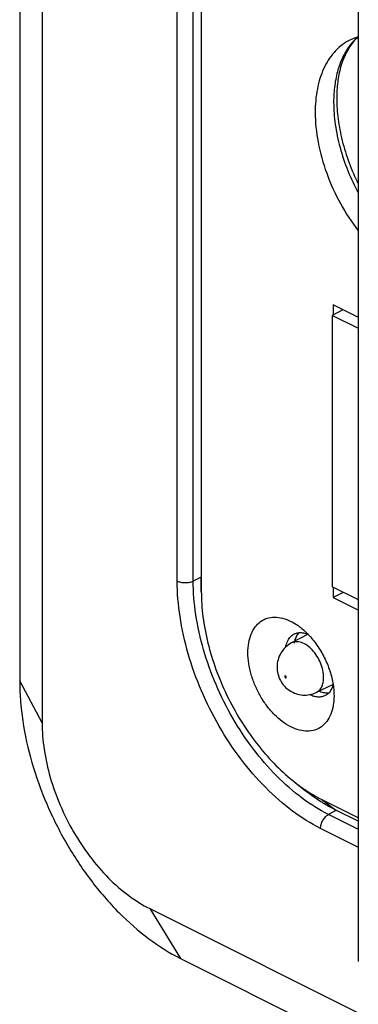
# Model space of a CAD drawing. Units: millimetres. Extents: x -30 to 30.8, y -48.8 to 49.
# Drawn here: x -30 to -21.1, y -24.7 to 1.2 of the extents above; entities that cross this region are included whole.
import ezdxf

# ---------------------------------------------------------------- set-up
doc = ezdxf.new("R2010")
doc.units = ezdxf.units.MM
doc.header["$LTSCALE"] = 16.335
for name, color, linetype in [('ASSI', 7, 'CONTINUOUS'), ('DRAFT', 7, 'CONTINUOUS'), ('RACCORDO', 7, 'CONTINUOUS'), ('SMUSSO', 7, 'CONTINUOUS')]:
    doc.layers.add(name, color=color, linetype=linetype)

msp = doc.modelspace()

# ---------------------------------------------------------------- linework, layer by layer
at = {"layer": 'ASSI', "color": 7, "linetype": 'CONTINUOUS'}
for p, q in [((-29.969, 44.867), (-29.969, -16.188)), ((-29.38, 43.768), (-29.38, -17.287)), ((-21.479, -6.444), (-21.754, -6.592)), ((-21.754, -6.592), (-21.754, -13.72)), ((-21.069, -6.935), (-21.754, -6.592)), ((-21.069, -14.062), (-21.754, -13.72)), ((-22.391, -14.962), (-22.825, -15.191)), ((-21.733, -16.282), (-22.175, -16.491)), ((-26.552, -22.165), (23.299, -47.091)), ((-25.747, -23.47), (24.104, -48.395))]:
    msp.add_line(p, q, dxfattribs=at)
at = {"layer": 'ASSI', "color": 253, "linetype": 'CONTINUOUS'}
for p, q in [((-25.828, -13.564), (-25.828, 36.493)), ((-25.407, -13.566), (-25.407, 36.491)), ((-25.202, -13.466), (-25.407, -13.566)), ((-29.38, -17.287), (-29.969, -16.188)), ((-21.639, -19.584), (-21.853, -19.696)), ((-21.069, -20.087), (-21.853, -19.696)), ((-21.069, -20.556), (-22.062, -20.059)), ((-26.552, -22.165), (-25.747, -23.47))]:
    msp.add_line(p, q, dxfattribs=at)
for points, knots in [([(-22.062, -20.059), (-22.32, -19.931), (-22.831, -19.608), (-23.532, -18.99), (-24.179, -18.239), (-24.745, -17.384), (-25.211, -16.456), (-25.558, -15.49), (-25.775, -14.522), (-25.828, -13.877), (-25.828, -13.564)], [0, 0, 0, 0, 0.110323, 0.22988, 0.356765, 0.488334, 0.621537, 0.753188, 0.880223, 1, 1, 1, 1]), ([(-25.828, -13.564), (-25.798, -13.579), (-25.728, -13.601), (-25.618, -13.611), (-25.508, -13.601), (-25.438, -13.58), (-25.407, -13.566)], [0, 0, 0, 0, 0.234798, 0.498746, 0.763368, 1, 1, 1, 1]), ([(-21.853, -19.696), (-22.097, -19.574), (-22.579, -19.269), (-23.241, -18.686), (-23.851, -17.977), (-24.385, -17.17), (-24.825, -16.295), (-25.153, -15.383), (-25.357, -14.47), (-25.407, -13.861), (-25.407, -13.566)], [0, 0, 0, 0, 0.110324, 0.229881, 0.356765, 0.488334, 0.621537, 0.753187, 0.880222, 1, 1, 1, 1]), ([(-21.981, -16.095), (-21.981, -16.033), (-21.996, -15.903), (-22.056, -15.713), (-22.15, -15.533), (-22.269, -15.376), (-22.407, -15.253), (-22.552, -15.175), (-22.676, -15.152), (-22.766, -15.165), (-22.807, -15.181), (-22.825, -15.191)], [0, 0, 0, 0, 0.132895, 0.275444, 0.421002, 0.562341, 0.69301, 0.808713, 0.909068, 0.955191, 1, 1, 1, 1]), ([(-22.962, -16.091), (-22.962, -16.084), (-22.965, -16.074), (-22.973, -16.063), (-22.98, -16.058), (-22.988, -16.055), (-22.998, -16.058), (-23, -16.067), (-23, -16.072)], [0, 0, 0, 0, 0.294468, 0.444321, 0.577572, 0.687912, 0.782963, 1, 1, 1, 1]), ([(-23, -16.072), (-23, -16.078), (-22.997, -16.089), (-22.989, -16.099), (-22.982, -16.105), (-22.974, -16.107), (-22.964, -16.104), (-22.962, -16.096), (-22.962, -16.091)], [0, 0, 0, 0, 0.294468, 0.444321, 0.577572, 0.687912, 0.782963, 1, 1, 1, 1]), ([(-22.175, -16.491), (-22.145, -16.477), (-22.087, -16.435), (-22.025, -16.342), (-21.988, -16.225), (-21.981, -16.14), (-21.981, -16.095)], [0, 0, 0, 0, 0.217194, 0.450099, 0.709864, 1, 1, 1, 1]), ([(-22.062, -20.059), (-22.062, -20.024), (-22.05, -19.949), (-22.005, -19.846), (-21.94, -19.756), (-21.883, -19.711), (-21.853, -19.696)], [0, 0, 0, 0, 0.246238, 0.510661, 0.769261, 1, 1, 1, 1])]:
    msp.add_open_spline(points, degree=3, knots=knots, dxfattribs=at)
at = {"layer": 'ASSI', "color": 7, "linetype": 'CONTINUOUS'}
for points, knots in [([(-22.682, -14.99), (-22.691, -15.004), (-22.726, -15.069), (-22.747, -15.141), (-22.757, -15.196)], [0, 0, 0, 0, 0.235727, 1, 1, 1, 1]), ([(-22.825, -15.191), (-22.882, -15.221), (-22.989, -15.297), (-23.111, -15.45), (-23.188, -15.63), (-23.205, -15.76), (-23.205, -15.824)], [0, 0, 0, 0, 0.249999, 0.499985, 0.749982, 1, 1, 1, 1]), ([(-23.205, -15.824), (-23.205, -15.885), (-23.19, -16.007), (-23.123, -16.178), (-23.017, -16.328), (-22.876, -16.448), (-22.711, -16.529), (-22.531, -16.565), (-22.347, -16.555), (-22.23, -16.517), (-22.175, -16.491)], [0, 0, 0, 0, 0.125022, 0.250041, 0.375043, 0.500022, 0.625005, 0.749993, 0.874975, 1, 1, 1, 1]), ([(-29.969, -16.188), (-29.969, -16.538), (-29.91, -17.262), (-29.667, -18.347), (-29.277, -19.43), (-28.755, -20.47), (-28.12, -21.429), (-27.396, -22.27), (-26.609, -22.964), (-26.036, -23.325), (-25.747, -23.47)], [0, 0, 0, 0, 0.119778, 0.246813, 0.378463, 0.511666, 0.643235, 0.770119, 0.889676, 1, 1, 1, 1]), ([(-22.09, -16.456), (-22.077, -16.461), (-22.027, -16.48), (-21.975, -16.493), (-21.936, -16.497)], [0, 0, 0, 0, 0.262304, 1, 1, 1, 1]), ([(-29.38, -17.287), (-29.38, -17.522), (-29.34, -18.007), (-29.178, -18.733), (-28.917, -19.459), (-28.567, -20.156), (-28.142, -20.798), (-27.656, -21.362), (-27.129, -21.826), (-26.745, -22.068), (-26.552, -22.165)], [0, 0, 0, 0, 0.119778, 0.246813, 0.378463, 0.511666, 0.643235, 0.770119, 0.889676, 1, 1, 1, 1])]:
    msp.add_open_spline(points, degree=3, knots=knots, dxfattribs=at)
for points in [[(-22.647, -14.941), (-22.66, -14.957), (-22.672, -14.973), (-22.682, -14.99)], [(-21.936, -16.497), (-21.896, -16.501), (-21.855, -16.499), (-21.816, -16.491)]]:
    msp.add_open_spline(points, degree=3, dxfattribs=at)
at = {"layer": 'DRAFT', "color": 7, "linetype": 'CONTINUOUS'}
for p, q in [((-29.969, 44.867), (-29.969, -16.188)), ((-21.479, -6.444), (-21.754, -6.592)), ((-21.731, -6.317), (-21.731, -6.58)), ((-21.069, -6.648), (-21.731, -6.317)), ((-21.754, -6.592), (-21.754, -13.72)), ((-21.069, -6.935), (-21.754, -6.592)), ((-21.069, -14.062), (-21.754, -13.72)), ((-21.731, -13.731), (-21.731, -13.995)), ((-21.467, -13.864), (-21.731, -13.995)), ((-21.731, -13.995), (-21.069, -14.326)), ((-22.391, -14.962), (-22.825, -15.191)), ((-21.733, -16.282), (-22.175, -16.491)), ((-25.747, -23.47), (24.104, -48.395))]:
    msp.add_line(p, q, dxfattribs=at)
at = {"layer": 'DRAFT', "color": 253, "linetype": 'CONTINUOUS'}
for p, q in [((-29.38, -17.287), (-29.969, -16.188)), ((-26.552, -22.165), (-25.747, -23.47))]:
    msp.add_line(p, q, dxfattribs=at)
at = {"layer": 'DRAFT', "color": 7, "linetype": 'CONTINUOUS'}
for centre, radius, start, end in [((-20.701, -0.552), 1.325, 106.3531, 119.0498), ((-22.35, -15.192), 0.388, 135.6116, 141.9596), ((-21.838, -15.852), 0.655, 246.8581, 248.1978)]:
    msp.add_arc(centre, radius, start, end, dxfattribs=at)
for points, knots in [([(-21.345, 0.606), (-21.412, 0.569), (-21.542, 0.481), (-21.776, 0.255), (-22.008, -0.118), (-22.171, -0.659), (-22.203, -1.053), (-22.203, -1.26)], [0, 0, 0, 0, 0.107649, 0.217794, 0.451557, 0.711342, 1, 1, 1, 1]), ([(-22.203, -1.26), (-22.203, -1.523), (-22.146, -2.069), (-21.919, -2.877), (-21.562, -3.661), (-21.246, -4.147), (-21.07, -4.374)], [0, 0, 0, 0, 0.234779, 0.485792, 0.744173, 1, 1, 1, 1]), ([(-22.903, -15.096), (-22.883, -15.064), (-22.838, -15.008), (-22.778, -14.967), (-22.747, -14.952)], [0, 0, 0, 0, 0.512504, 1, 1, 1, 1]), ([(-22.747, -14.952), (-22.737, -14.948), (-22.699, -14.932), (-22.659, -14.923), (-22.628, -14.92)], [0, 0, 0, 0, 0.247046, 1, 1, 1, 1]), ([(-22.656, -14.953), (-22.661, -14.959), (-22.681, -14.985), (-22.697, -15.013), (-22.707, -15.035)], [0, 0, 0, 0, 0.243495, 1, 1, 1, 1]), ([(-22.628, -14.92), (-22.59, -14.916), (-22.508, -14.921), (-22.43, -14.945), (-22.391, -14.961)], [0, 0, 0, 0, 0.476658, 1, 1, 1, 1]), ([(-22.976, -15.298), (-22.973, -15.279), (-22.958, -15.209), (-22.93, -15.141), (-22.903, -15.096)], [0, 0, 0, 0, 0.266309, 1, 1, 1, 1]), ([(-22.707, -15.035), (-22.712, -15.044), (-22.728, -15.081), (-22.74, -15.119), (-22.747, -15.149)], [0, 0, 0, 0, 0.241523, 1, 1, 1, 1]), ([(-29.969, -16.188), (-29.969, -16.538), (-29.91, -17.262), (-29.667, -18.347), (-29.277, -19.43), (-28.755, -20.47), (-28.12, -21.429), (-27.396, -22.27), (-26.609, -22.964), (-26.036, -23.325), (-25.747, -23.47)], [0, 0, 0, 0, 0.119778, 0.246813, 0.378463, 0.511666, 0.643235, 0.770119, 0.889676, 1, 1, 1, 1]), ([(-21.731, -16.282), (-21.736, -16.303), (-21.76, -16.38), (-21.801, -16.452), (-21.84, -16.496)], [0, 0, 0, 0, 0.268992, 1, 1, 1, 1]), ([(-22.081, -16.46), (-22.041, -16.476), (-21.962, -16.499), (-21.879, -16.501), (-21.841, -16.496)], [0, 0, 0, 0, 0.52357, 1, 1, 1, 1]), ([(-21.84, -16.496), (-21.847, -16.504), (-21.876, -16.533), (-21.91, -16.557), (-21.937, -16.571)], [0, 0, 0, 0, 0.255057, 1, 1, 1, 1]), ([(-21.937, -16.571), (-21.965, -16.586), (-22.029, -16.609), (-22.132, -16.615), (-22.242, -16.595), (-22.313, -16.567), (-22.348, -16.549)], [0, 0, 0, 0, 0.227215, 0.464467, 0.720558, 1, 1, 1, 1])]:
    msp.add_open_spline(points, degree=3, knots=knots, dxfattribs=at)
at = {"layer": 'RACCORDO', "color": 253, "linetype": 'CONTINUOUS'}
for p, q in [((-25.828, -13.564), (-25.828, 36.493)), ((-25.407, -13.566), (-25.407, 36.491)), ((-25.202, -13.466), (-25.407, -13.566)), ((-21.639, -19.584), (-21.853, -19.696)), ((-21.069, -20.087), (-21.853, -19.696)), ((-21.069, -20.556), (-22.062, -20.059))]:
    msp.add_line(p, q, dxfattribs=at)
at = {"layer": 'RACCORDO', "color": 7, "linetype": 'CONTINUOUS'}
msp.add_line((-21.069, -23.553), (-21.069, 33.44), dxfattribs=at)
at = {"layer": 'RACCORDO', "color": 253, "linetype": 'CONTINUOUS'}
msp.add_arc((-20.039, -0.458), 1.574, 140.9172, 141.7052, dxfattribs=at)
for points, knots in [([(-21.274, 0.517), (-21.348, 0.424), (-21.48, 0.211), (-21.618, -0.152), (-21.701, -0.562), (-21.718, -0.851), (-21.718, -1)], [0, 0, 0, 0, 0.222819, 0.462692, 0.721735, 1, 1, 1, 1]), ([(-21.085, 0.717), (-21.1, 0.703), (-21.163, 0.646), (-21.22, 0.584), (-21.261, 0.534)], [0, 0, 0, 0, 0.24684, 1, 1, 1, 1]), ([(-21.718, -1), (-21.718, -1.194), (-21.687, -1.594), (-21.561, -2.195), (-21.356, -2.798), (-21.173, -3.187), (-21.07, -3.378)], [0, 0, 0, 0, 0.234229, 0.482085, 0.739087, 1, 1, 1, 1]), ([(-22.062, -20.059), (-22.32, -19.931), (-22.831, -19.608), (-23.532, -18.99), (-24.179, -18.239), (-24.745, -17.384), (-25.211, -16.456), (-25.558, -15.49), (-25.775, -14.522), (-25.828, -13.877), (-25.828, -13.564)], [0, 0, 0, 0, 0.110323, 0.22988, 0.356765, 0.488334, 0.621537, 0.753188, 0.880223, 1, 1, 1, 1]), ([(-25.828, -13.564), (-25.798, -13.579), (-25.728, -13.601), (-25.618, -13.611), (-25.508, -13.601), (-25.438, -13.58), (-25.407, -13.566)], [0, 0, 0, 0, 0.234798, 0.498746, 0.763368, 1, 1, 1, 1]), ([(-21.853, -19.696), (-22.097, -19.574), (-22.579, -19.269), (-23.241, -18.686), (-23.851, -17.977), (-24.385, -17.17), (-24.825, -16.295), (-25.153, -15.383), (-25.357, -14.47), (-25.407, -13.861), (-25.407, -13.566)], [0, 0, 0, 0, 0.110324, 0.229881, 0.356765, 0.488334, 0.621537, 0.753187, 0.880222, 1, 1, 1, 1]), ([(-21.981, -16.095), (-21.981, -16.033), (-21.996, -15.903), (-22.056, -15.713), (-22.15, -15.533), (-22.269, -15.376), (-22.407, -15.253), (-22.552, -15.175), (-22.676, -15.152), (-22.766, -15.165), (-22.807, -15.181), (-22.825, -15.191)], [0, 0, 0, 0, 0.132895, 0.275444, 0.421002, 0.562341, 0.69301, 0.808713, 0.909068, 0.955191, 1, 1, 1, 1]), ([(-22.962, -16.091), (-22.962, -16.084), (-22.965, -16.074), (-22.973, -16.063), (-22.98, -16.058), (-22.988, -16.055), (-22.998, -16.058), (-23, -16.067), (-23, -16.072)], [0, 0, 0, 0, 0.294468, 0.444321, 0.577572, 0.687912, 0.782963, 1, 1, 1, 1]), ([(-23, -16.072), (-23, -16.078), (-22.997, -16.089), (-22.989, -16.099), (-22.982, -16.105), (-22.974, -16.107), (-22.964, -16.104), (-22.962, -16.096), (-22.962, -16.091)], [0, 0, 0, 0, 0.294468, 0.444321, 0.577572, 0.687912, 0.782963, 1, 1, 1, 1]), ([(-22.175, -16.491), (-22.145, -16.477), (-22.087, -16.435), (-22.025, -16.342), (-21.988, -16.225), (-21.981, -16.14), (-21.981, -16.095)], [0, 0, 0, 0, 0.217194, 0.450099, 0.709864, 1, 1, 1, 1]), ([(-22.062, -20.059), (-22.062, -20.024), (-22.05, -19.949), (-22.005, -19.846), (-21.94, -19.756), (-21.883, -19.711), (-21.853, -19.696)], [0, 0, 0, 0, 0.246238, 0.510661, 0.769261, 1, 1, 1, 1])]:
    msp.add_open_spline(points, degree=3, knots=knots, dxfattribs=at)
at = {"layer": 'RACCORDO', "color": 7, "linetype": 'CONTINUOUS'}
for points, knots in [([(-21.244, 0.532), (-21.379, 0.351), (-21.527, 0.014), (-21.622, -0.478), (-21.638, -0.754), (-21.638, -0.898)], [0, 0, 0, 0, 0.450961, 0.713734, 1, 1, 1, 1]), ([(-21.075, 0.72), (-21.09, 0.706), (-21.151, 0.648), (-21.206, 0.583), (-21.244, 0.532)], [0, 0, 0, 0, 0.243934, 1, 1, 1, 1]), ([(-21.638, -0.898), (-21.638, -1.079), (-21.611, -1.452), (-21.462, -2.217), (-21.249, -2.781), (-21.07, -3.143)], [0, 0, 0, 0, 0.232636, 0.480024, 1, 1, 1, 1]), ([(-22.825, -15.191), (-22.882, -15.221), (-22.989, -15.297), (-23.111, -15.45), (-23.188, -15.63), (-23.205, -15.76), (-23.205, -15.824)], [0, 0, 0, 0, 0.249999, 0.499985, 0.749982, 1, 1, 1, 1]), ([(-23.205, -15.824), (-23.205, -15.885), (-23.19, -16.007), (-23.123, -16.178), (-23.017, -16.328), (-22.876, -16.448), (-22.711, -16.529), (-22.531, -16.565), (-22.347, -16.555), (-22.23, -16.517), (-22.175, -16.491)], [0, 0, 0, 0, 0.125022, 0.250041, 0.375043, 0.500022, 0.625005, 0.749993, 0.874975, 1, 1, 1, 1])]:
    msp.add_open_spline(points, degree=3, knots=knots, dxfattribs=at)
at = {"layer": 'SMUSSO', "color": 7, "linetype": 'CONTINUOUS'}
for p, q in [((-29.38, 43.768), (-29.38, -17.287)), ((-25.202, 7.167), (-25.202, -13.48)), ((-25.196, 6.37), (-25.196, -13.836)), ((-25.202, -13.48), (-25.201, -13.575)), ((-25.197, -13.836), (-25.201, -13.575)), ((-25.196, -13.836), (-25.195, -13.922)), ((-22.728, -18.856), (-22.454, -19.069)), ((-22.026, -19.303), (-21.069, -19.782)), ((-21.673, -19.567), (-21.069, -19.869)), ((-26.552, -22.165), (23.299, -47.091))]:
    msp.add_line(p, q, dxfattribs=at)
at = {"layer": 'SMUSSO', "color": 253, "linetype": 'CONTINUOUS'}
for p, q in [((-25.201, -13.575), (-25.202, -13.48)), ((-22.026, -19.303), (-21.673, -19.567))]:
    msp.add_line(p, q, dxfattribs=at)
at = {"layer": 'SMUSSO', "color": 7, "linetype": 'CONTINUOUS'}
for centre, radius, start, end in [((-19.851, -15.16), 4.684, 232.1032, 235.9232), ((-20.025, -15.41), 4.379, 235.9733, 236.4209)]:
    msp.add_arc(centre, radius, start, end, dxfattribs=at)
for points, knots in [([(-25.195, -13.922), (-25.191, -14.145), (-25.152, -14.602), (-25.011, -15.289), (-24.789, -15.979), (-24.493, -16.655), (-24.13, -17.297), (-23.711, -17.888), (-23.246, -18.414), (-22.904, -18.719), (-22.728, -18.856)], [0, 0, 0, 0, 0.117735, 0.241556, 0.369678, 0.500012, 0.630346, 0.758464, 0.882287, 1, 1, 1, 1]), ([(-22.84, -17.396), (-23, -17.316), (-23.225, -17.14), (-23.475, -16.849), (-23.646, -16.592), (-23.785, -16.314), (-23.89, -16.023), (-23.955, -15.733), (-23.978, -15.452), (-23.958, -15.192), (-23.896, -14.961), (-23.791, -14.769), (-23.648, -14.623), (-23.469, -14.533), (-23.267, -14.504), (-23.051, -14.535), (-22.91, -14.59), (-22.84, -14.625)], [0, 0, 0, 0, 0.131501, 0.204325, 0.279839, 0.356292, 0.43185, 0.504761, 0.573504, 0.636968, 0.694655, 0.746935, 0.79525, 0.84207, 0.890312, 0.942472, 1, 1, 1, 1]), ([(-22.84, -14.625), (-22.82, -14.635), (-22.742, -14.676), (-22.667, -14.725), (-22.613, -14.766)], [0, 0, 0, 0, 0.241266, 1, 1, 1, 1]), ([(-22.613, -14.766), (-22.594, -14.78), (-22.517, -14.841), (-22.445, -14.907), (-22.393, -14.96)], [0, 0, 0, 0, 0.243212, 1, 1, 1, 1]), ([(-22.393, -14.96), (-22.308, -15.048), (-22.148, -15.243), (-21.955, -15.569), (-21.81, -15.919), (-21.75, -16.164), (-21.731, -16.285)], [0, 0, 0, 0, 0.245516, 0.500039, 0.754531, 1, 1, 1, 1]), ([(-21.731, -16.285), (-21.728, -16.31), (-21.714, -16.406), (-21.708, -16.504), (-21.708, -16.576)], [0, 0, 0, 0, 0.256702, 1, 1, 1, 1]), ([(-21.708, -16.576), (-21.708, -16.663), (-21.721, -16.829), (-21.783, -17.06), (-21.888, -17.252), (-22.032, -17.398), (-22.21, -17.488), (-22.412, -17.517), (-22.628, -17.487), (-22.769, -17.431), (-22.84, -17.396)], [0, 0, 0, 0, 0.148801, 0.28406, 0.40664, 0.519923, 0.629701, 0.742816, 0.865115, 1, 1, 1, 1]), ([(-29.38, -17.287), (-29.38, -17.522), (-29.34, -18.007), (-29.178, -18.733), (-28.917, -19.459), (-28.567, -20.156), (-28.142, -20.798), (-27.656, -21.362), (-27.129, -21.826), (-26.745, -22.068), (-26.552, -22.165)], [0, 0, 0, 0, 0.119778, 0.246813, 0.378463, 0.511666, 0.643235, 0.770119, 0.889676, 1, 1, 1, 1]), ([(-22.454, -19.069), (-22.421, -19.095), (-22.292, -19.193), (-22.158, -19.285), (-22.056, -19.35)], [0, 0, 0, 0, 0.254534, 1, 1, 1, 1]), ([(-22.447, -19.059), (-22.412, -19.082), (-22.276, -19.169), (-22.134, -19.249), (-22.026, -19.303)], [0, 0, 0, 0, 0.255943, 1, 1, 1, 1]), ([(-22.056, -19.35), (-22.024, -19.37), (-21.899, -19.447), (-21.771, -19.518), (-21.673, -19.567)], [0, 0, 0, 0, 0.254929, 1, 1, 1, 1])]:
    msp.add_open_spline(points, degree=3, knots=knots, dxfattribs=at)

doc.saveas('drawing.dxf')
